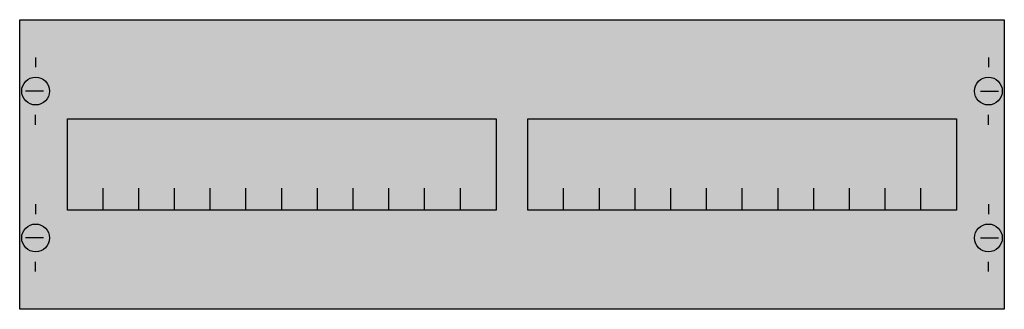
# Model space of a CAD drawing. Extents: x 0.2 to 49.8, y 0.2 to 14.8.
import ezdxf

# ---------------------------------------------------------------- set-up
doc = ezdxf.new("R2010")
doc.units = 0
doc.layers.get('0').update_dxf_attribs({"linetype": 'CONTINUOUS'})
doc.layers.add('1', color=7, linetype='CONTINUOUS')

# ---------------------------------------------------------------- blocks, each defined once
blk = doc.blocks.new('mbg201')
at = {"layer": '1', "color": 7, "linetype": 'CONTINUOUS'}
for p, q in [((1, 12.9), (1, 12.4)), ((49, 12.9), (49, 12.4)), ((1.4, 11.2), (0.5, 11.2)), ((48.6, 11.2), (49.5, 11.2)), ((1, 9.5), (1, 10)), ((49, 9.5), (49, 10)), ((1, 5.5), (1, 5)), ((49, 5.5), (49, 5)), ((1.4, 3.8), (0.5, 3.8)), ((48.6, 3.8), (49.5, 3.8)), ((1, 2.1), (1, 2.6)), ((49, 2.1), (49, 2.6))]:
    blk.add_line(p, q, dxfattribs=at)
for points in [[(49.8, 14.8), (49.8, 0.2), (0.2, 0.2), (0.2, 14.8)], [(24.2, 9.8), (24.2, 5.2), (2.6, 5.2), (2.6, 9.8)], [(47.4, 9.8), (47.4, 5.2), (25.8, 5.2), (25.8, 9.8)]]:
    blk.add_lwpolyline(points, close=True, dxfattribs=at)
for points in [[(4.4, 5.2), (4.4, 6.3)], [(6.2, 5.2), (6.2, 6.3), (6.2, 6.3)], [(8, 5.2), (8, 6.3)], [(9.8, 5.2), (9.8, 6.3)], [(11.6, 5.2), (11.6, 6.3)], [(13.4, 5.2), (13.4, 6.3)], [(15.2, 5.2), (15.2, 6.3)], [(17, 5.2), (17, 6.3)], [(18.8, 5.2), (18.8, 6.3)], [(20.6, 5.2), (20.6, 6.3)], [(22.4, 5.2), (22.4, 6.3)], [(27.6, 5.2), (27.6, 6.3)], [(29.4, 5.2), (29.4, 6.3), (29.4, 6.3)], [(31.2, 5.2), (31.2, 6.3)], [(33, 5.2), (33, 6.3)], [(34.8, 5.2), (34.8, 6.3)], [(36.6, 5.2), (36.6, 6.3)], [(38.4, 5.2), (38.4, 6.3)], [(40.2, 5.2), (40.2, 6.3)], [(42, 5.2), (42, 6.3)], [(43.8, 5.2), (43.8, 6.3)], [(45.6, 5.2), (45.6, 6.3)]]:
    blk.add_lwpolyline(points, dxfattribs=at)
for centre in [(1, 11.2), (49, 11.2), (1, 3.8), (49, 3.8)]:
    blk.add_circle(centre, 0.7, dxfattribs=at)
at = {"layer": '1', "color": 255, "linetype": 'CONTINUOUS'}
blk.add_solid([(49.8, 14.8), (49.8, 0.2), (0.2, 14.8), (0.2, 0.2)], dxfattribs=at)

msp = doc.modelspace()

# ---------------------------------------------------------------- block references
msp.add_blockref('mbg201', (0, 0))

doc.saveas('drawing.dxf')
